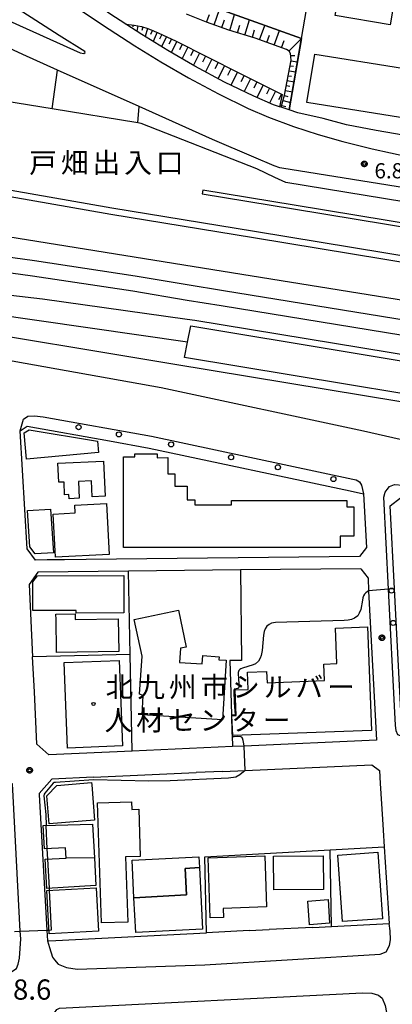
# Model space of a CAD drawing. Extents: x -16000 to -14000, y 99000 to 100500.
# Drawn here: x -14953 to -14861, y 99730 to 99973 of the extents above; entities that cross this region are included whole.
import ezdxf
from ezdxf.enums import TextEntityAlignment as Align

# ---------------------------------------------------------------- set-up
doc = ezdxf.new("R2010")
doc.units = 0
for name, color, linetype in [('2101000', 7, 'Continuous'), ('2101001', 7, 'Continuous'), ('2213000', 7, 'Continuous'), ('2226000', 7, 'Continuous'), ('2238000', 3, 'Continuous'), ('2301000', 7, 'Continuous'), ('2424000', 7, 'Continuous'), ('3001000', 4, 'Continuous'), ('3001320', 4, 'Continuous'), ('3002000', 5, 'Continuous'), ('6101110', 6, 'Continuous'), ('6101121', 6, 'Continuous'), ('6101990', 6, 'Continuous'), ('6110000', 1, 'Continuous'), ('6130000', 3, 'Continuous'), ('7102000', 6, 'Continuous'), ('7102001', 8, 'Continuous'), ('7311000', 1, 'Continuous'), ('7312000', 1, 'Continuous'), ('8122000', 4, 'Continuous'), ('8131000', 4, 'Continuous'), ('8199000', 4, 'Continuous'), ('CLIP_BOX', 4, 'Continuous')]:
    doc.layers.add(name, color=color, linetype=linetype)
doc.styles.add('PlotAnnotation', font='MS Gothic.ttf')

# ---------------------------------------------------------------- blocks, each defined once
blk = doc.blocks.new('223800')
at = {"layer": '2238000'}
blk.add_circle((0, 0), 0.25, dxfattribs=at)
blk = doc.blocks.new('731200')
at = {"layer": '7312000'}
blk.add_circle((0, 0), 0.15, dxfattribs=at)
at = {"layer": 'CLIP_BOX'}
blk.add_lwpolyline([(-0.209, -0.178), (-0.219, -0.166), (-0.237, -0.14), (-0.251, -0.113), (-0.258, -0.094), (-0.265, -0.075), (-0.269, -0.057), (-0.273, -0.031), (-0.275, -0.008), (-0.274, 0.024), (-0.27, 0.054), (-0.266, 0.071), (-0.261, 0.088), (-0.255, 0.104), (-0.246, 0.124), (-0.239, 0.136), (-0.228, 0.154), (-0.219, 0.166), (-0.202, 0.187), (-0.189, 0.199), (-0.169, 0.217), (-0.151, 0.23), (-0.135, 0.239), (-0.113, 0.251), (-0.101, 0.256), (-0.082, 0.262), (-0.056, 0.269), (-0.04, 0.272), (-0.016, 0.275), (0.004, 0.275), (0.022, 0.274), (0.042, 0.272), (0.065, 0.267), (0.079, 0.264), (0.108, 0.253), (0.121, 0.247), (0.143, 0.235), (0.16, 0.224), (0.18, 0.208), (0.194, 0.194), (0.206, 0.182), (0.222, 0.162), (0.233, 0.146), (0.249, 0.116), (0.257, 0.097), (0.264, 0.075), (0.269, 0.057), (0.273, 0.032), (0.275, 0.014), (0.275, -0.008), (0.274, -0.023), (0.271, -0.048), (0.267, -0.067), (0.261, -0.088), (0.249, -0.117), (0.23, -0.151), (0.219, -0.166), (0.204, -0.184), (0.189, -0.199), (0.172, -0.215), (0.154, -0.228), (0.136, -0.239), (0.124, -0.246), (0.107, -0.253), (0.09, -0.26), (0.071, -0.266), (0.044, -0.271), (0.028, -0.274), (0.009, -0.275), (-0.009, -0.275), (-0.024, -0.274), (-0.041, -0.272), (-0.063, -0.268), (-0.086, -0.261), (-0.101, -0.256), (-0.115, -0.25), (-0.133, -0.241), (-0.148, -0.231), (-0.17, -0.216), (-0.182, -0.206), (-0.197, -0.192)], close=True, dxfattribs=at)
blk = doc.blocks.new('819900')
at = {"layer": '8199000'}
blk.add_circle((0, 0), 0.15, dxfattribs=at)

msp = doc.modelspace()

# ---------------------------------------------------------------- linework, layer by layer
at = {"layer": '2101000', "flags": 128}
for points in [[(-14888.85, 99951.94), (-14890.32, 99952.42), (-14895.17, 99954.53), (-14902.4, 99958.03), (-14909.71, 99961.97), (-14916.4, 99965.82), (-14922.77, 99969.73), (-14926.74, 99972.3), (-14930.69, 99974.86), (-14938.22, 99980.34), (-14946.35, 99986.26), (-14951.31, 99989.5), (-14958.84, 99994.1), (-14961.49, 99995.59), (-14963.33, 99996.61), (-14966.52, 99998.28), (-14970.91, 100000.39), (-14973.83, 100001.65), (-14978.31, 100003.34), (-14983.84, 100005.15), (-14987.05, 100006.08), (-14991.33, 100006.92), (-14999.71, 100008.3)], [(-14828.54, 99923.64), (-14887.23, 99933.26), (-14889.96, 99934.48), (-14894.39, 99936.61), (-14922.99, 99947.81), (-14923.76, 99947.94), (-14944.95, 99951.39), (-14970.91, 99955.61), (-14994.58, 99959.47)], [(-14888.26, 99936.73), (-14888.76, 99936.81), (-14890.12, 99937.37), (-14895.19, 99939.48), (-14905.39, 99943.86), (-14923.47, 99951.96)], [(-14829.22, 99927.27), (-14888.26, 99936.73)], [(-14946.14, 99840.11), (-14949.02, 99840.07), (-14951.13, 99842.87), (-14952.86, 99871.93), (-14951.11, 99873.12), (-14930.77, 99869.46)], [(-14790.22, 99844.69), (-14786.53, 99844.37), (-14776.76, 99843.77), (-14775.4, 99811.62), (-14774.93, 99800.48), (-14801.45, 99799.24), (-14821.91, 99798.28), (-14858.56, 99796.56), (-14860.44, 99832.99), (-14860.44, 99833.08), (-14861.49, 99853.46), (-14858.95, 99855.39), (-14838.84, 99850.82), (-14826.56, 99849.37), (-14823.05, 99848.95), (-14821.33, 99848.75), (-14810.33, 99847.16), (-14796.33, 99845.23), (-14794.52, 99845.07)], [(-14936.57, 99840.21), (-14941.91, 99840.15)], [(-14898.44, 99837.62), (-14926.06, 99837.32), (-14948.5, 99837.08), (-14950.62, 99834.06), (-14949.75, 99816.15)], [(-14868.77, 99837.94), (-14866.98, 99835.59), (-14866.82, 99832.46), (-14866.82, 99832.4), (-14864.92, 99795.63)], [(-14900.4, 99794.03), (-14925.16, 99792.91)], [(-14902.84, 99787.91), (-14909.42, 99787.61)], [(-14934.72, 99786.47), (-14945.04, 99786.01), (-14948.12, 99782.5), (-14948.1, 99782.11), (-14946.25, 99748.76), (-14946.1, 99746.14), (-14944.02, 99746.17), (-14906.88, 99748.08)], [(-14863.95, 99784.95), (-14863.39, 99776.11)], [(-14880.56, 99749.44), (-14875.96, 99749.68), (-14861.75, 99750.41)], [(-14896.3, 99748.63), (-14891.39, 99748.88)]]:
    msp.add_lwpolyline(points, dxfattribs=at)
at = {"layer": '2101001', "flags": 128}
for points in [[(-14943.58, 99960.97), (-14952.15, 99964.81), (-14963.97, 99970.25)], [(-14923.47, 99951.96), (-14943.58, 99960.97)], [(-14826.92, 99941.11), (-14827.18, 99939.53), (-14830.31, 99940.05), (-14849.33, 99943.19), (-14855.89, 99944.47), (-14864.95, 99946.06), (-14872.3, 99947.46), (-14878.05, 99948.99), (-14884.26, 99950.44), (-14886.42, 99951.14), (-14888.38, 99951.79), (-14888.85, 99951.94)], [(-15000, 99927.52), (-14978.99, 99923.9), (-14955.91, 99919.93), (-14850.07, 99902.92), (-14804.14, 99895.46)], [(-15000, 99896.77), (-14962.33, 99890.57), (-14957.13, 99889.64), (-14918.06, 99882.62), (-14868.09, 99871.97), (-14835.88, 99864.66)], [(-14930.77, 99869.46), (-14920.99, 99867.71), (-14871.36, 99857.12), (-14868.05, 99856.37), (-14867.37, 99843.2), (-14869.08, 99840.94)], [(-14941.91, 99840.15), (-14946.14, 99840.11)], [(-14869.08, 99840.94), (-14936.57, 99840.21)], [(-14868.77, 99837.94), (-14898.44, 99837.62)], [(-14925.16, 99792.91), (-14945.75, 99791.98), (-14948.71, 99794.62), (-14949.33, 99807.53), (-14949.75, 99816.15)], [(-14864.92, 99795.63), (-14897.51, 99794.16), (-14900.4, 99794.03)], [(-14902.84, 99787.91), (-14897.33, 99788.16), (-14866.04, 99789.57), (-14864.15, 99788.12), (-14863.95, 99784.95)], [(-14934.72, 99786.47), (-14909.42, 99787.61)], [(-14863.39, 99776.11), (-14863.22, 99773.46), (-14862.95, 99769.27), (-14861.75, 99750.41)], [(-14896.3, 99748.63), (-14906.88, 99748.08)], [(-14880.56, 99749.44), (-14891.39, 99748.88)]]:
    msp.add_lwpolyline(points, dxfattribs=at)
at = {"layer": '2213000', "flags": 128}
for points in [[(-15000.17, 100004.42), (-14991.97, 100003.11), (-14988.05, 100002.31), (-14984.99, 100001.43), (-14979.61, 99999.66), (-14975.29, 99998.03), (-14972.53, 99996.84), (-14968.27, 99994.79), (-14965.18, 99993.18), (-14960.81, 99990.73), (-14953.39, 99986.2), (-14948.52, 99983.02), (-14932.52, 99972.11), (-14924.53, 99966.93), (-14918.09, 99962.98), (-14911.31, 99959.08), (-14903.9, 99955.09), (-14896.55, 99951.53), (-14891.56, 99949.36), (-14885.33, 99947.03), (-14879.26, 99945.04), (-14873.19, 99943.31), (-14865.98, 99941.55), (-14856.9, 99939.58)], [(-14952.86, 99871.93), (-14952.04, 99874.81), (-14950.94, 99875.6), (-14949.32, 99875.65), (-14947.11, 99875.44), (-14920.42, 99870.65), (-14870.71, 99860.05), (-14869.92, 99859.87), (-14869.07, 99859.36), (-14868.6, 99858.57), (-14868.05, 99856.37)], [(-14858.56, 99796.56), (-14859.62, 99796.91), (-14860.04, 99797.9), (-14860.2, 99799.32), (-14860.36, 99802.46), (-14861.93, 99832.92), (-14863.1, 99855.55), (-14862.74, 99856.81), (-14862.29, 99857.52), (-14861.67, 99858.19), (-14860.44, 99858.75), (-14858.37, 99858.58), (-14838.29, 99854.03), (-14820.91, 99851.97), (-14809.88, 99850.37), (-14795.96, 99848.46), (-14793.94, 99848.28)], [(-14954.92, 99738.53), (-14953.74, 99739.29), (-14953.28, 99740.35), (-14952.97, 99741.8), (-14952.7, 99746.64), (-14952.8, 99748.48), (-14954.59, 99781.77), (-14954.74, 99784.87), (-14955.02, 99784.94), (-14956.25, 99785)], [(-14946.1, 99746.14), (-14945.61, 99744.47), (-14944.88, 99742.07), (-14944.33, 99741.45), (-14943.41, 99740.33), (-14941.41, 99739.5), (-14938.77, 99739.08), (-14907.25, 99740.22), (-14863.96, 99742.8), (-14862.51, 99743.39), (-14861.66, 99744.96), (-14861.4, 99746.39), (-14861.55, 99748.62), (-14861.75, 99750.41)], [(-14945.11, 99721.57), (-14944.71, 99726.18), (-14944.56, 99727.17), (-14944.32, 99728.34), (-14943.74, 99729.14), (-14943.09, 99729.5), (-14868.36, 99733.31), (-14866.06, 99733.21), (-14864.41, 99732.73), (-14863.52, 99731.98), (-14862.76, 99730.19), (-14862.39, 99728.45)]]:
    msp.add_lwpolyline(points, dxfattribs=at)
at = {"layer": '2226000', "flags": 128}
for points in [[(-14998.88, 99992.48), (-14995.74, 99991.37), (-14989.2, 99988.51), (-14968.98, 99979.2), (-14938.01, 99965.19), (-14937.15, 99965.09), (-14936.79, 99965.28), (-14936.85, 99965.59), (-14943.21, 99969.54), (-14958.05, 99979.08), (-14963.03, 99982.03), (-14967.13, 99984.26), (-14970.65, 99986.01), (-14976.27, 99988.61)], [(-14802.44, 99905.91), (-14814.91, 99907.96), (-14854.63, 99914.47), (-14895, 99921.13), (-14930.19, 99926.9), (-14955.03, 99931.22), (-15000, 99938.59)], [(-15000, 99937.08), (-14955.28, 99929.74), (-14930.44, 99925.42), (-14895.24, 99919.65), (-14854.87, 99912.99), (-14815.15, 99906.48), (-14802.68, 99904.43)], [(-14801.16, 99913.75), (-14822.24, 99917.17), (-14854.26, 99922.5), (-14885.2, 99927.62), (-14907.74, 99931.33), (-14907.88, 99930.44), (-14885.35, 99926.73), (-14854.41, 99921.61), (-14822.39, 99916.28), (-14801.31, 99912.87)]]:
    msp.add_lwpolyline(points, dxfattribs=at)
at = {"layer": '2301000', "flags": 128}
for points in [[(-15000, 99920.17), (-14990.05, 99919.07), (-14969.02, 99916.71), (-14949.28, 99913.98), (-14924.43, 99910.21), (-14911.6, 99908.08), (-14902.64, 99906.6), (-14804.91, 99890.71)], [(-15000, 99916.35), (-14990.47, 99915.3), (-14969.5, 99912.94), (-14949.82, 99910.22), (-14925.02, 99906.46), (-14911.6, 99904.23), (-14903.26, 99902.85), (-14805.52, 99886.96)], [(-14806.3, 99882.18), (-14909.74, 99899.17), (-14911.58, 99899.43), (-14947.35, 99904.47), (-15000, 99910.56)], [(-14911.51, 99893.84), (-14960.23, 99900.83), (-14986.11, 99904.59), (-15000, 99906.06)], [(-15000, 99902.54), (-14936.34, 99891.99), (-14915.12, 99888.49), (-14821.02, 99872.97), (-14808.15, 99870.85)]]:
    msp.add_lwpolyline(points, dxfattribs=at)
at = {"layer": '2424000', "flags": 128}
msp.add_lwpolyline([(-14910.71, 99897.86), (-14835.04, 99885.27), (-14817.59, 99882.41), (-14818.86, 99874.6), (-14912.27, 99890.04), (-14911.51, 99893.84), (-14910.71, 99897.86)], close=True, dxfattribs=at)
at = {"layer": '3001000', "flags": 128}
for points in [[(-14828.26, 99956.57), (-14830.17, 99944.63), (-14882.05, 99952.94), (-14880.13, 99964.88), (-14858.48, 99961.41), (-14852.93, 99960.52), (-14828.26, 99956.57)], [(-14950.62, 99872.24), (-14933.74, 99869.39), (-14933.49, 99866.59), (-14951.3, 99865), (-14951.88, 99871.47), (-14950.62, 99872.24)], [(-14943.52, 99864.01), (-14932.25, 99864.51), (-14931.86, 99855.81), (-14935.03, 99855.67), (-14935.21, 99859.58), (-14938.46, 99859.43), (-14938.28, 99855.31), (-14940.76, 99855.2), (-14940.81, 99856.23), (-14941.86, 99856.18), (-14942, 99859.31), (-14943.31, 99859.25), (-14943.52, 99864.01)], [(-14951.05, 99852.29), (-14945.32, 99852.66), (-14944.62, 99841.87), (-14949.1, 99841.58), (-14950.47, 99843.31), (-14951.05, 99852.29)], [(-14930.85, 99841.48), (-14944.14, 99840.81), (-14944.68, 99851.42), (-14939.23, 99851.7), (-14939.33, 99853.61), (-14931.49, 99854.01), (-14930.85, 99841.48)], [(-14949.69, 99834.72), (-14948.55, 99836.21), (-14927.28, 99836.26), (-14927.26, 99827.02), (-14939.03, 99826.99), (-14939.03, 99827.65), (-14949.68, 99827.62), (-14949.69, 99834.72)], [(-14943.97, 99825.39), (-14943.99, 99826.74), (-14939.24, 99826.81), (-14939.22, 99825.4), (-14928.6, 99825.56), (-14928.47, 99817.49), (-14943.85, 99817.26), (-14943.85, 99817.64), (-14943.97, 99825.39)], [(-14941.96, 99814.76), (-14928.38, 99815.29), (-14927.55, 99794.21), (-14941.13, 99793.68), (-14941.96, 99814.76)], [(-14945.68, 99775), (-14946.23, 99781.9), (-14943.79, 99784.47), (-14935.19, 99785.15), (-14935.14, 99784.57), (-14934.45, 99775.9), (-14945.68, 99775)], [(-14926.26, 99750.73), (-14932.78, 99750.52), (-14933.76, 99780.17), (-14925.35, 99780.44), (-14925.29, 99778.55), (-14923.57, 99778.61), (-14923.18, 99766.93), (-14926.79, 99766.81), (-14926.26, 99750.73)], [(-14946.26, 99759.05), (-14946.66, 99766.25), (-14941.5, 99766.54), (-14941.65, 99769.1), (-14946.8, 99768.81), (-14947.12, 99774.54), (-14934.98, 99774.92), (-14934.51, 99766.57), (-14934.13, 99759.73), (-14946.26, 99759.05)], [(-14905.92, 99751.8), (-14906.41, 99766.59), (-14892.46, 99767.06), (-14892.04, 99754.49), (-14902.75, 99754.13), (-14902.68, 99751.91), (-14905.92, 99751.8)], [(-14878.03, 99767.12), (-14877.95, 99758.8), (-14890.23, 99758.69), (-14890.31, 99767.01), (-14878.03, 99767.12)], [(-14874.43, 99767.27), (-14864.57, 99767.96), (-14863.44, 99751.55), (-14873.3, 99750.87), (-14874.43, 99767.27)], [(-14911.75, 99757.48), (-14924.75, 99756.75), (-14925.21, 99766.03), (-14908.74, 99766.85), (-14908.6, 99764.17), (-14912.13, 99763.96), (-14911.75, 99757.48)], [(-14946.23, 99758.52), (-14934.1, 99759.2), (-14933.5, 99748.49), (-14945.63, 99747.81), (-14946.23, 99758.52)], [(-14876.81, 99756.32), (-14876.47, 99750.46), (-14881.44, 99750.06), (-14881.79, 99755.92), (-14876.81, 99756.32)]]:
    msp.add_lwpolyline(points, close=True, dxfattribs=at)
at = {"layer": '3001320', "flags": 128}
msp.add_lwpolyline([(-14934.51, 99766.57), (-14941.5, 99766.54)], dxfattribs=at)
at = {"layer": '3002000', "flags": 128}
for points in [[(-14861.48, 99972.17), (-14875.07, 99974.48), (-14864.99, 100033.76), (-14851.4, 100031.45), (-14861.48, 99972.17)], [(-14873.88, 99845.96), (-14873.88, 99843.16), (-14927.3, 99843.15), (-14927.3, 99865.55), (-14924.56, 99865.55), (-14924.56, 99866.3), (-14919.01, 99866.31), (-14919.01, 99865.33), (-14916.35, 99865.34), (-14916.35, 99861.32), (-14914.69, 99861.32), (-14914.69, 99858.32), (-14911.57, 99858.32), (-14911.57, 99854.91), (-14909.71, 99854.91), (-14909.71, 99853.72), (-14900.63, 99853.72), (-14900.63, 99854.78), (-14872.21, 99854.79), (-14872.21, 99853.17), (-14870.46, 99853.17), (-14870.46, 99845.96), (-14873.88, 99845.96)], [(-14901.95, 99815.33), (-14902.88, 99800.62), (-14922.74, 99801.88), (-14922.43, 99806.66), (-14923.35, 99806.94), (-14922.75, 99816.39), (-14924.66, 99825.4), (-14913.79, 99827.71), (-14911.86, 99818.61), (-14913.27, 99818.31), (-14913.49, 99814.83), (-14907.87, 99814.47), (-14907.75, 99816.48), (-14903.72, 99816.22), (-14903.77, 99815.44), (-14901.95, 99815.33)], [(-14866.14, 99798.04), (-14900.37, 99796.74), (-14900.56, 99801.69), (-14899.54, 99801.73), (-14899.78, 99808.02), (-14896.56, 99808.14), (-14896.73, 99812.37), (-14892, 99812.55), (-14891.9, 99809.8), (-14877.71, 99810.34), (-14877.87, 99814.39), (-14874.7, 99814.51), (-14875.03, 99823.3), (-14867.12, 99823.6), (-14866.14, 99798.04)], [(-14908.6, 99764.17), (-14907.85, 99749.03), (-14924.32, 99748.2), (-14924.75, 99756.75), (-14911.75, 99757.48), (-14912.13, 99763.96), (-14908.6, 99764.17)]]:
    msp.add_lwpolyline(points, close=True, dxfattribs=at)
at = {"layer": '6101110', "flags": 128}
for points in [[(-14888.38, 99951.79), (-14887.56, 99954.8), (-14885.97, 99963.4), (-14886.1, 99965.05), (-14886.4, 99965.6), (-14887.09, 99966.05), (-14894.85, 99968.85), (-14901.29, 99970.81), (-14906.85, 99972.79), (-14911.78, 99974.79)], [(-14926.74, 99972.3), (-14924.69, 99972.09), (-14922.89, 99971.72), (-14921.29, 99971.22), (-14918.74, 99970.19), (-14914.29, 99968.07), (-14898.66, 99960.2), (-14888.14, 99954.91), (-14888.85, 99951.94)]]:
    msp.add_lwpolyline(points, dxfattribs=at)
at = {"layer": '6101121', "flags": 128}
for points in [[(-14963.37, 99999.28), (-14960.47, 99997.75), (-14955.59, 99995.03), (-14950.47, 99991.95), (-14947.11, 99989.81), (-14942.78, 99986.84), (-14938.35, 99983.59), (-14937.64, 99983.27), (-14936.08, 99983.33), (-14931.29, 99984.27), (-14927.66, 99984.42), (-14926.61, 99984.32), (-14907.11, 99977.21), (-14883.37, 99968.8), (-14886.42, 99951.14), (-14888.38, 99951.79)], [(-14888.85, 99951.94), (-14890.32, 99952.42), (-14895.17, 99954.53), (-14902.4, 99958.03), (-14909.71, 99961.97), (-14916.4, 99965.82), (-14922.77, 99969.73), (-14926.74, 99972.3)]]:
    msp.add_lwpolyline(points, dxfattribs=at)
at = {"layer": '6101990', "flags": 128}
for points in [[(-14906.88, 99972.81), (-14906.12, 99974.7)], [(-14904.96, 99972.12), (-14903.6, 99975.96)], [(-14901.12, 99970.76), (-14899.93, 99974.66)], [(-14925, 99972.12), (-14925.04, 99971.68)], [(-14923.77, 99971.9), (-14924.05, 99970.55)], [(-14922.55, 99971.62), (-14922.82, 99970.77)], [(-14921.36, 99971.24), (-14921.99, 99969.25)], [(-14903.04, 99971.44), (-14902.36, 99973.36)], [(-14899.21, 99970.18), (-14898.63, 99972.09)], [(-14897.35, 99969.61), (-14896.21, 99973.35)], [(-14893.73, 99968.45), (-14892.44, 99972.01)], [(-14920.2, 99970.78), (-14920.62, 99969.72)], [(-14919.04, 99970.31), (-14919.97, 99968.01)], [(-14917.9, 99969.79), (-14918.47, 99968.61)], [(-14916.72, 99969.23), (-14917.91, 99966.74)], [(-14895.52, 99969.06), (-14894.96, 99970.88)], [(-14891.94, 99967.8), (-14891.29, 99969.59)], [(-14890.14, 99967.15), (-14888.85, 99970.74)], [(-14886.48, 99965.65), (-14883.37, 99968.8)], [(-14915.48, 99968.64), (-14916.1, 99967.33)], [(-14914.17, 99968.01), (-14915.53, 99965.32)], [(-14912.83, 99967.33), (-14913.52, 99965.95)], [(-14911.44, 99966.64), (-14912.88, 99963.79)], [(-14888.34, 99966.5), (-14887.69, 99968.3)], [(-14910.02, 99965.92), (-14910.76, 99964.46)], [(-14908.56, 99965.18), (-14910.07, 99962.17)], [(-14907.05, 99964.43), (-14907.82, 99962.89)], [(-14886.06, 99964.53), (-14885.07, 99964.6)], [(-14905.52, 99963.65), (-14907.08, 99960.55)], [(-14903.97, 99962.87), (-14904.76, 99961.3)], [(-14902.4, 99962.08), (-14904, 99958.89)], [(-14886.22, 99962.05), (-14885.4, 99961.9)], [(-14885.99, 99963.28), (-14884.38, 99962.98)], [(-14900.8, 99961.28), (-14901.62, 99959.66)], [(-14899.18, 99960.46), (-14900.8, 99957.25)], [(-14897.58, 99959.66), (-14898.38, 99958.06)], [(-14886.67, 99959.59), (-14885.84, 99959.44)], [(-14886.45, 99960.82), (-14884.8, 99960.52)], [(-14895.98, 99958.85), (-14897.57, 99955.69)], [(-14894.4, 99958.06), (-14895.19, 99956.49)], [(-14892.83, 99957.27), (-14894.38, 99954.19)], [(-14887.13, 99957.14), (-14886.28, 99956.98)], [(-14886.9, 99958.37), (-14885.23, 99958.05)], [(-14891.29, 99956.5), (-14892.04, 99955)], [(-14889.79, 99955.74), (-14891.26, 99952.83)], [(-14888.33, 99955.01), (-14889.03, 99953.62)], [(-14887.59, 99954.68), (-14886.74, 99954.45)], [(-14887.36, 99955.91), (-14885.65, 99955.59)], [(-14888.25, 99952.27), (-14887.28, 99952)], [(-14887.92, 99953.47), (-14886.1, 99952.98)]]:
    msp.add_lwpolyline(points, dxfattribs=at)
at = {"layer": '6110000', "flags": 128}
for points in [[(-14828.54, 99923.64), (-14887.23, 99933.26), (-14889.96, 99934.48), (-14894.39, 99936.61), (-14922.99, 99947.81), (-14923.76, 99947.94), (-14944.95, 99951.39), (-14970.91, 99955.61), (-14994.58, 99959.47)], [(-14829.22, 99927.27), (-14888.26, 99936.73)]]:
    msp.add_lwpolyline(points, dxfattribs=at)
at = {"layer": '6130000', "flags": 128}
for points in [[(-14886.42, 99951.14), (-14883.52, 99967.94), (-14883.37, 99968.8), (-14871.3, 100038.89), (-14812.27, 100029.09)], [(-14883.37, 99968.8), (-14907.11, 99977.21), (-14926.61, 99984.32), (-14927.66, 99984.42), (-14931.29, 99984.27), (-14936.08, 99983.33), (-14937.64, 99983.27), (-14938.35, 99983.59), (-14942.78, 99986.84), (-14947.11, 99989.81), (-14950.47, 99991.95), (-14955.59, 99995.03), (-14960.47, 99997.75), (-14963.37, 99999.28)], [(-14943.58, 99960.97), (-14952.15, 99964.81), (-14963.97, 99970.25)], [(-14944.95, 99951.39), (-14943.58, 99960.97)], [(-14923.76, 99947.94), (-14923.47, 99951.96), (-14943.58, 99960.97)], [(-14826.92, 99941.11), (-14827.18, 99939.53), (-14830.31, 99940.05), (-14849.33, 99943.19), (-14855.89, 99944.47), (-14864.95, 99946.06), (-14872.3, 99947.46), (-14878.05, 99948.99), (-14884.26, 99950.44), (-14886.42, 99951.14), (-14888.38, 99951.79), (-14888.85, 99951.94)], [(-15000, 99927.52), (-14978.99, 99923.9), (-14955.91, 99919.93), (-14850.07, 99902.92), (-14804.14, 99895.46)], [(-15000, 99896.77), (-14962.33, 99890.57), (-14957.13, 99889.64), (-14918.06, 99882.62), (-14868.09, 99871.97), (-14835.88, 99864.66)], [(-14930.77, 99869.46), (-14920.99, 99867.71), (-14871.36, 99857.12), (-14868.05, 99856.37), (-14867.37, 99843.2), (-14869.08, 99840.94)], [(-14941.91, 99840.15), (-14946.14, 99840.11)], [(-14869.08, 99840.94), (-14936.57, 99840.21)], [(-14898.44, 99837.62), (-14898.22, 99815.29), (-14901.1, 99815.28), (-14900.4, 99794.03)], [(-14868.77, 99837.94), (-14898.44, 99837.62)], [(-14925.65, 99816.76), (-14926.06, 99837.32)], [(-14925.65, 99816.76), (-14949.75, 99816.15)], [(-14925.16, 99792.91), (-14945.75, 99791.98), (-14948.71, 99794.62), (-14949.33, 99807.53), (-14949.75, 99816.15)], [(-14925.16, 99792.91), (-14925.65, 99816.76)], [(-14864.92, 99795.63), (-14897.51, 99794.16), (-14900.4, 99794.03)], [(-14902.84, 99787.91), (-14897.33, 99788.16), (-14866.04, 99789.57), (-14864.15, 99788.12), (-14863.95, 99784.95)], [(-14934.72, 99786.47), (-14909.42, 99787.61)], [(-14863.39, 99776.11), (-14863.22, 99773.46), (-14862.95, 99769.27), (-14861.75, 99750.41)], [(-14907.26, 99766.82), (-14876.28, 99768.53), (-14862.95, 99769.27)], [(-14875.96, 99749.68), (-14876.28, 99768.53)], [(-14906.88, 99748.08), (-14907.26, 99766.82)], [(-14896.3, 99748.63), (-14906.88, 99748.08)], [(-14880.56, 99749.44), (-14891.39, 99748.88)]]:
    msp.add_lwpolyline(points, dxfattribs=at)
at = {"layer": '7102000', "flags": 128}
for points in [[(-14866.82, 99832.46), (-14867.49, 99831.99), (-14867.85, 99831.62), (-14868.07, 99831.23), (-14868.22, 99830.72), (-14868.33, 99830.18), (-14868.75, 99827.83), (-14869.13, 99826.95), (-14869.53, 99826.33), (-14870.34, 99825.72), (-14871.04, 99825.39), (-14871.91, 99825.2), (-14872.84, 99825.13), (-14889.77, 99824.69), (-14890.78, 99824.51), (-14891.39, 99824.2), (-14891.92, 99823.74), (-14892.32, 99823.09), (-14892.59, 99822.44), (-14892.78, 99821.52), (-14893.12, 99817.74), (-14893.34, 99816.51), (-14893.58, 99815.83), (-14894.03, 99815.09), (-14894.74, 99814.46), (-14895.3, 99814.2), (-14897.97, 99813.41), (-14898.36, 99813.22), (-14898.62, 99813.03), (-14898.82, 99812.8), (-14898.94, 99812.56), (-14898.99, 99812.32), (-14899.01, 99811.96), (-14898.95, 99810.89), (-14898.83, 99809.38), (-14898.89, 99808.73), (-14898.92, 99808.47), (-14899.02, 99808.35), (-14899.21, 99808.34), (-14899.52, 99808.31), (-14899.82, 99808.25), (-14899.98, 99808.19), (-14900.04, 99808.09), (-14900.08, 99807.91), (-14899.97, 99804.88), (-14899.78, 99801.9), (-14900.54, 99801.81), (-14900.61, 99801.75)], [(-14900.4, 99796.48), (-14900.47, 99797.57), (-14900.61, 99801.75)], [(-14897.51, 99794.16), (-14897.66, 99794.75), (-14897.79, 99795.51), (-14897.94, 99796.11), (-14898.09, 99796.4), (-14898.36, 99796.48), (-14899.09, 99796.5), (-14900.01, 99796.46), (-14900.4, 99796.48)], [(-14897.33, 99788.16), (-14898.59, 99787.06), (-14899.63, 99786.47), (-14901.4, 99786.25), (-14915.79, 99785.57), (-14921.04, 99785.49), (-14934.76, 99785.84), (-14944.1, 99785.21), (-14944.45, 99785.15), (-14944.68, 99785.01), (-14946.75, 99782.59), (-14946.89, 99782.28), (-14946.95, 99781.92), (-14946.5, 99777.27), (-14946.4, 99774.56)], [(-14945.97, 99766.29), (-14946.13, 99768.85)], [(-14945.57, 99758.56), (-14945.59, 99759.09)], [(-14946.25, 99748.76), (-14945.68, 99748.78)]]:
    msp.add_lwpolyline(points, dxfattribs=at)
at = {"layer": '7102001', "flags": 128}
for points in [[(-14860.44, 99832.99), (-14861.93, 99832.92), (-14866.82, 99832.46)], [(-14897.33, 99788.16), (-14897.51, 99794.16)], [(-14946.13, 99768.85), (-14946.4, 99774.56)], [(-14945.59, 99759.09), (-14945.97, 99766.29)], [(-14945.68, 99748.78), (-14945.06, 99748.81), (-14945.57, 99758.56)], [(-14954.24, 99748.42), (-14952.8, 99748.48), (-14946.25, 99748.76)]]:
    msp.add_lwpolyline(points, dxfattribs=at)

# ---------------------------------------------------------------- block references
at = {"layer": '2238000', "xscale": 2.5, "yscale": 2.5, "zscale": 2.5}
for p in [(-14938.39, 99872.86), (-14928.44, 99871.08), (-14915.59, 99868.6), (-14900.77, 99865.44), (-14889.2, 99862.97), (-14875.52, 99860.05), (-14861.15, 99832.54), (-14860.74, 99824.56)]:
    msp.add_blockref('223800', p, dxfattribs=at)
at = {"layer": '7312000', "xscale": 2.5, "yscale": 2.5, "zscale": 2.5}
for p in [(-14867.89, 99937.82, 6.84), (-14863.54, 99820.9, 8.19), (-14950.5, 99788.19, 7.84)]:
    msp.add_blockref('731200', p, dxfattribs=at)
at = {"layer": '8199000', "xscale": 2.5, "yscale": 2.5, "zscale": 2.5}
msp.add_blockref('819900', (-14934.73, 99804.56), dxfattribs=at)

# ---------------------------------------------------------------- texts
at = {"layer": '7311000', "style": 'PlotAnnotation'}
msp.add_text('8.6', height=5, dxfattribs=at).set_placement((-14954.6, 99731.59))
at = {"layer": '7312000', "style": 'PlotAnnotation'}
msp.add_text('6.8', height=3.75, dxfattribs=at).set_placement((-14865.39, 99934.25))
at = {"layer": '8122000', "style": 'PlotAnnotation'}
for s, p in [('戸', (-14947.18, 99938.12)), ('畑', (-14939.37, 99938.12)), ('出', (-14931.56, 99938.12)), ('入', (-14923.75, 99938.12)), ('口', (-14915.93, 99938.12))]:
    msp.add_text(s, height=5, dxfattribs=at).set_placement(p, align=Align.MIDDLE_CENTER)
at = {"layer": '8131000', "style": 'PlotAnnotation'}
for s, p in [('北', (-14928.33, 99808.74)), ('九', (-14920.52, 99808.74)), ('州', (-14912.71, 99808.74)), ('市', (-14904.9, 99808.74)), ('シ', (-14897.08, 99808.74)), ('ル', (-14889.27, 99808.74)), ('バ', (-14881.46, 99808.74)), ('ー', (-14873.65, 99808.74)), ('人', (-14928.58, 99800.54)), ('材', (-14920.77, 99800.54)), ('タ', (-14897.33, 99800.54)), ('セ', (-14912.96, 99800.54)), ('ン', (-14905.15, 99800.54)), ('ー', (-14889.52, 99800.54))]:
    msp.add_text(s, height=5, dxfattribs=at).set_placement(p, align=Align.MIDDLE_CENTER)

doc.saveas('drawing.dxf')
